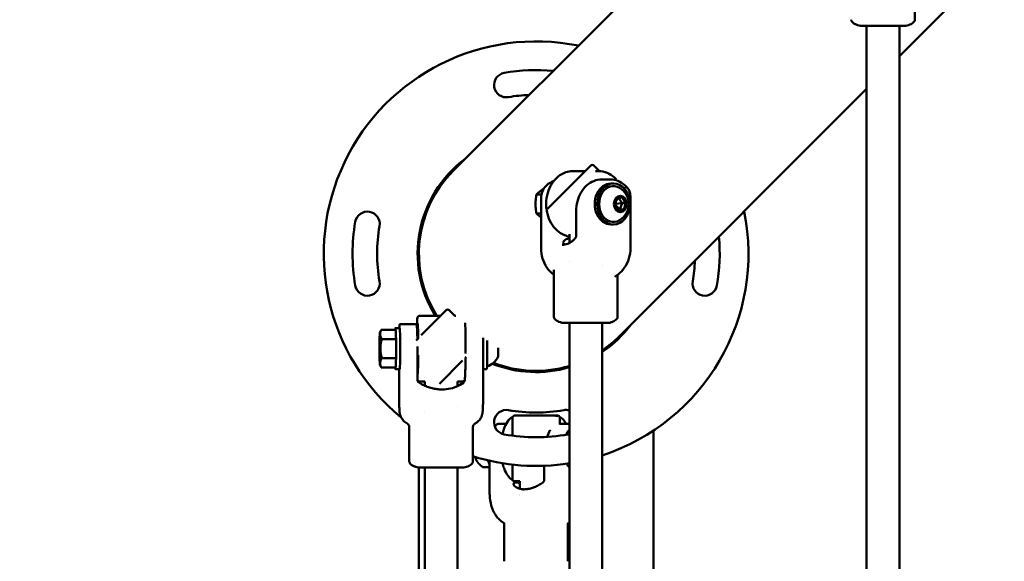
# Model space of a CAD drawing. Units: millimetres. Extents: x 1940 to 9940, y 200 to 8200.
# Drawn here: x 3274 to 3754, y 5050 to 5314 of the extents above; entities that cross this region are included whole.
import ezdxf

# ---------------------------------------------------------------- set-up
doc = ezdxf.new("R2010")
doc.units = ezdxf.units.MM
doc.header["$LTSCALE"] = 20
doc.layers.add('Geometrie náčrtu (ISO)', color=7, linetype='Continuous', lineweight=25)
doc.layers.add('Viditelná (ISO)', color=7, linetype='Continuous', lineweight=50)

# ---------------------------------------------------------------- blocks, each defined once
blk = doc.blocks.new('LP010')
at = {"layer": 'Geometrie náčrtu (ISO)'}
blk.add_circle((0, 0), 4000, dxfattribs=at)
at = {"layer": 'Viditelná (ISO)'}
for p, q in [((-1040.41, 2454.62), (-2454.63, 1040.41)), ((-2237.08, 1096.31), (-2120.12, 1213.27)), ((-2229.58, 1134.28), (-2229.58, 1114.09)), ((-2234.08, 1111.13), (-2256.08, 1111.13)), ((-2256.08, 1111.13), (-2256.08, 1111.13)), ((-2253.08, 421.61), (-2253.08, 1111.13)), ((-2237.08, 426.22), (-2237.08, 1111.13)), ((-2234.08, 1111.13), (-2234.08, 1111.13)), ((-2373.8, 959.59), (-2253.08, 1080.31)), ((-2408.68, 1021.79), (-2387.53, 1042.95)), ((-2383.38, 1040.2), (-2386.12, 1042.95)), ((-2396.39, 1040.21), (-2390.27, 1040.21)), ((-2385.2, 1040.21), (-2383.63, 1040.21)), ((-2382.17, 1036.21), (-2378.01, 1036.21)), ((-2377.71, 1034.21), (-2376.49, 1034.21)), ((-2411.56, 1028.83), (-2414.05, 1028.83)), ((-2372.12, 1027.42), (-2374.84, 1026.94)), ((-2370.43, 1024.68), (-2372.12, 1027.42)), ((-2368.21, 1027.23), (-2368.21, 1002.71)), ((-2411.81, 1026.29), (-2411.81, 1026.29)), ((-2411.81, 1026.25), (-2411.81, 1002.71)), ((-2374.84, 1026.94), (-2375.88, 1023.73)), ((-2375.88, 1023.73), (-2374.19, 1021)), ((-2375.82, 1023.92), (-2373.36, 1021.47)), ((-2372.32, 1024.68), (-2375.71, 1024.26)), ((-2374.25, 1027.04), (-2375.36, 1025.35)), ((-2373.83, 1027.12), (-2372.32, 1024.68)), ((-2372.32, 1024.68), (-2373.36, 1021.47)), ((-2372.32, 1024.68), (-2370.43, 1024.68)), ((-2371.46, 1021.47), (-2370.43, 1024.68)), ((-2414.05, 1019.59), (-2411.81, 1019.59)), ((-2394.69, 1020.71), (-2394.69, 1008.72)), ((-2373.36, 1021.47), (-2374.37, 1021.3)), ((-2374.19, 1021), (-2371.46, 1021.47)), ((-2371.46, 1021.47), (-2373.36, 1021.47)), ((-2377.71, 1014.21), (-2376.49, 1014.21)), ((-2398.01, 1005.22), (-2398.01, 1009.52)), ((-2471.36, 1000), (-2471.36, 991.7)), ((-2398.01, 996.29), (-2398.01, 996.29)), ((-2382.01, 994.04), (-2382.01, 994.04)), ((-2405.51, 992.08), (-2405.51, 969.16)), ((-2374.51, 989.65), (-2374.51, 969.16)), ((-2471.02, 969.69), (-2460.79, 969.69)), ((-2470.17, 960.31), (-2458.05, 972.43)), ((-2453.89, 969.69), (-2456.63, 972.43)), ((-2453.89, 969.69), (-2453.28, 969.69)), ((-2480.26, 965.69), (-2473.42, 965.69)), ((-2379.01, 966.21), (-2401.01, 966.21)), ((-2401.01, 966.21), (-2401.01, 966.21)), ((-2398.01, 419.65), (-2398.01, 966.21)), ((-2382.01, 426.02), (-2382.01, 966.21)), ((-2379.01, 966.21), (-2379.01, 966.21)), ((-2490.36, 961.68), (-2489.79, 962.68)), ((-2482.76, 962.93), (-2489.64, 962.93)), ((-2480.76, 963.69), (-2482.76, 963.69)), ((-2448.62, 964.42), (-2448.73, 964.53)), ((-2482.54, 958.31), (-2489.41, 958.31)), ((-2479.34, 958.69), (-2479.34, 958.69)), ((-2472.74, 957.73), (-2471.62, 958.86)), ((-2472.09, 958.69), (-2471.79, 958.69)), ((-2440.04, 958.91), (-2440.04, 932.19)), ((-2490.36, 945.7), (-2489.79, 944.71)), ((-2489.41, 949.07), (-2482.54, 949.07)), ((-2472.01, 938.2), (-2472.01, 950.19)), ((-2450.04, 947.91), (-2461.38, 936.57)), ((-2448.63, 948.69), (-2448.63, 948.69)), ((-2448.23, 949.72), (-2448.62, 949.33)), ((-2482.76, 944.45), (-2489.64, 944.45)), ((-2480.76, 943.69), (-2482.76, 943.69)), ((-2481.01, 943.69), (-2481.01, 932.19)), ((-2471.87, 942.41), (-2472.01, 942.55)), ((-2440.04, 943.69), (-2438.28, 943.69)), ((-2471.02, 937.69), (-2468.52, 937.69)), ((-2468.52, 937.69), (-2468.52, 935.62)), ((-2452.52, 937.69), (-2450.03, 937.69)), ((-2452.52, 937.69), (-2452.52, 935.34)), ((-2449.03, 938.2), (-2449.03, 938.45)), ((-2468.52, 922.74), (-2468.52, 922.74)), ((-2452.52, 925.45), (-2452.52, 925.45)), ((-2440.16, 924.6), (-2440.16, 924.6)), ((-2431.76, 917.05), (-2431.76, 917.05)), ((-2431.76, 917.05), (-2428.79, 917.05)), ((-2425.71, 911.24), (-2425.71, 920.01)), ((-2424.71, 921.01), (-2414.51, 921.01)), ((-2423.53, 921.04), (-2414.2, 921.01)), ((-2414.2, 921.01), (-2403.71, 921.01)), ((-2413.88, 921.01), (-2404.83, 920.99)), ((-2402.71, 919.74), (-2402.71, 916.65)), ((-2402.69, 916.99), (-2398.01, 916.98)), ((-2476.02, 915.39), (-2476.02, 915.39)), ((-2476.02, 915.39), (-2476.02, 898.65)), ((-2445.02, 915.39), (-2445.02, 915.39)), ((-2445.02, 915.39), (-2445.02, 898.65)), ((-2357.06, 426.02), (-2357.06, 913.71)), ((-2443.79, 900.42), (-2442.43, 900.42)), ((-2436.88, 899.01), (-2436.88, 883.51)), ((-2449.52, 895.69), (-2471.52, 895.69)), ((-2471.36, 895.69), (-2471.36, -895.69)), ((-2468.52, 895.69), (-2468.52, -895.69)), ((-2452.52, 895.69), (-2452.52, 426.02)), ((-2436.88, 895.83), (-2440.15, 895.84)), ((-2425.71, 890.02), (-2425.71, 897.14)), ((-2410.33, 896.57), (-2410.33, 889.44)), ((-2424.71, 889.01), (-2422.21, 889.01)), ((-2422.21, 885.4), (-2422.21, 889.01)), ((-2422.21, 882.51), (-2422.21, 882.51)), ((-2422.21, 882.24), (-2422.21, 882.24)), ((-2430.06, 868.75), (-2430.06, 868.75)), ((-2429.71, 868.26), (-2429.71, 849.97)), ((-2398.71, 868.25), (-2398.71, 849.97))]:
    blk.add_line(p, q, dxfattribs=at)
for centre, radius, start, end in [((-2414.21, 1000), 103.5, 78.5163, 230.5554), ((-2428.71, 1082.23), 6, 100, 280), ((-2414.21, 1000), 89.5, 84.6836, 100), ((-2414.42, 1001.15), 88.34, 99.99998815116474, 100.0000000428659), ((-2414.21, 1000), 77.5, 92.512, 100), ((-2414.21, 1000), 57.75, 126.7336, 211.6554), ((-2386.83, 1042.24), 1, 45, 135), ((-2414.21, 1000), 57.15, 135, 212.027), ((-2414.21, 1000), 57.15, 135, 212.027), ((-2378.2, 1024.21), 9.19, 300.1847, 59.8153), ((-2496.45, 1014.5), 6, 350, 170), ((-2496.45, 1014.5), 6, 350, 170), ((-2408.04, 1021.02), 1, 182.0449, 197.5144), ((-2414.21, 1000), 103.5, 288.1299, 11.4837), ((-2414.21, 1000), 89.5, 170, 190), ((-2414.21, 1000), 77.5, 170, 190), ((-2414.21, 1000), 89.5, 350, 5.3164), ((-2414.21, 1000), 77.5, 350, 357.4879), ((-2496.45, 985.5), 6, 190, 10), ((-2413.77, 1000.08), 89.95, 189.9999882233953, 189.9999999608518), ((-2331.98, 985.5), 6, 170, 350), ((-2331.98, 985.5), 6, 170, 350), ((-2457.34, 971.72), 1, 45, 135), ((-2414.21, 1000), 57.75, 303.896, 323.2663), ((-2414.21, 1000), 57.15, 304.3011, 315), ((-2414.21, 1000), 57.15, 304.3011, 315), ((-2441.09, 953.69), 9.19, 288.6822, 334.727), ((-2414.21, 1000), 57.75, 248.2977, 286.2978), ((-2414.21, 1000), 57.15, 248.6352, 286.4738), ((-2414.21, 1000), 57.15, 248.6352, 286.4738), ((-2428.71, 917.77), 6, 80, 260), ((-2428.71, 917.77), 6, 80, 260), ((-2414.21, 1000), 77.5, 260, 280), ((-2399.71, 917.77), 6, 73.473, 100), ((-2424.71, 920.01), 1, 90, 171.9107), ((-2403.71, 920.01), 1, 28.5958, 90), ((-2399.71, 917.77), 6, 280, 286.527), ((-2414.21, 1000), 89.5, 260, 280), ((-2414.01, 998.85), 88.34, 279.9999881819642, 280.0000000736653), ((-2414.21, 1000), 103.5, 252.6829, 279.0087), ((-2424.71, 890.01), 1, 185.6635, 270)]:
    blk.add_arc(centre, radius, start, end, dxfattribs=at)
for centre, major_axis, ratio, start_param, end_param in [((-2377.71, 1024.21), (0, 10), 0.794414, 0, 3.141593), ((-2376.49, 1024.21), (0, -8.75), 0.794414, 2.708742, 6.716036), ((-2490.35, 953.69), (0, 8), 0.028109, 0.523599, 1.570796), ((-2490.35, 953.69), (0, 8), 0.028109, 5.759587, 6.806784), ((-2490.35, 953.69), (0, -8), 0.028109, 1.570796, 2.617994), ((-2482.76, 953.69), (0, 10), 0.028109, 2.748582, 6.676196), ((-2480.76, 953.69), (0, -10), 0.028109, 0, 3.141593), ((-2440.28, 953.69), (0, -10), 0.028109, 1.034956, 2.106636), ((-2438.28, 953.69), (0, -10), 0.028109, 0, 1.980629), ((-2490.35, 953.69), (0, 8), 0.028109, 1.570796, 2.617994), ((-2490.35, 953.69), (0, -8), 0.028109, 0.523599, 1.570796), ((-2432.78, 953.69), (0, -3.93), 0.028109, 0.059467, 1.660031), ((-2490.35, 953.69), (0, -8), 0.028109, 5.759587, 6.806784), ((-2448.63, 953.69), (0, -5), 0.028109, 0, 0.536989), ((-2473.89, 924.93), (6.99, 0.32), 0.854473, 3.141778, 3.141877), ((-2396.19, 904.97), (-0.02, -10), 0.455429, 3.558036, 3.974114), ((-2434.02, 905.06), (-0.02, -10), 0.455429, 5.338705, 5.60956), ((-2396.19, 904.97), (-0.02, -10), 0.455429, 5.544816, 5.876681)]:
    blk.add_ellipse(centre, major_axis=major_axis, ratio=ratio, start_param=start_param, end_param=end_param, dxfattribs=at)
for centre, major_axis, ratio in [((-2376.49, 1024.21), (0, 10), 0.794414), ((-2373.15, 1024.21), (0, 3.93), 0.794414), ((-2490.35, 953.69), (0, -5.4), 0.028109)]:
    blk.add_ellipse(centre, major_axis=major_axis, ratio=ratio, dxfattribs=at)
for points, knots in [([(-2256.08, 1111.13), (-2256.54, 1111.21), (-2257.01, 1111.32), (-2257.92, 1111.6), (-2258.36, 1111.78), (-2259.15, 1112.18), (-2259.49, 1112.41), (-2260.05, 1112.89), (-2260.25, 1113.14), (-2260.49, 1113.56), (-2260.54, 1113.74), (-2260.58, 1113.97), (-2260.58, 1114.03), (-2260.58, 1114.09)], [0.0000428, 0.0000428, 0.0000428, 0.0000428, 0.2000343, 0.2000343, 0.4000257, 0.4000257, 0.6000171, 0.6000171, 0.8000086, 0.8000086, 0.9467826, 0.9467826, 1, 1, 1, 1]), ([(-2234.08, 1111.13), (-2233.62, 1111.21), (-2233.15, 1111.32), (-2232.24, 1111.6), (-2231.8, 1111.78), (-2231.02, 1112.18), (-2230.67, 1112.41), (-2230.12, 1112.89), (-2229.91, 1113.14), (-2229.68, 1113.56), (-2229.62, 1113.74), (-2229.59, 1113.97), (-2229.58, 1114.03), (-2229.58, 1114.09)], [0.0000428, 0.0000428, 0.0000428, 0.0000428, 0.2000343, 0.2000343, 0.4000257, 0.4000257, 0.6000171, 0.6000171, 0.8000086, 0.8000086, 0.9467826, 0.9467826, 1, 1, 1, 1]), ([(-2256.08, 1111.13), (-2256.08, 1111.13), (-2256.06, 1111.13), (-2255.92, 1111.13), (-2255.77, 1111.13), (-2255.33, 1111.13), (-2255.04, 1111.13), (-2254.35, 1111.13), (-2253.94, 1111.13), (-2253.02, 1111.13), (-2252.5, 1111.13), (-2251.39, 1111.13), (-2250.79, 1111.13), (-2249.52, 1111.13), (-2248.85, 1111.13), (-2247.48, 1111.13), (-2246.78, 1111.13), (-2245.36, 1111.13), (-2244.64, 1111.13), (-2243.38, 1111.13), (-2242.84, 1111.13), (-2241.52, 1111.13), (-2240.75, 1111.13), (-2239.28, 1111.13), (-2238.6, 1111.13), (-2237.97, 1111.13)], [-2.503335, -2.503335, -2.503335, -2.503335, -2.372953, -2.372953, -2.158661, -2.158661, -1.944339, -1.944339, -1.730054, -1.730054, -1.515768, -1.515768, -1.301446, -1.301446, -1.087149, -1.087149, -0.872825, -0.872825, -0.65852, -0.65852, -0.493962, -0.493962, -0.246984, -0.246984, -0.000001, -0.000001, -0.000001, -0.000001]), ([(-2237.97, 1111.13), (-2237.34, 1111.13), (-2236.78, 1111.13), (-2235.79, 1111.13), (-2235.37, 1111.13), (-2234.82, 1111.13), (-2234.63, 1111.13), (-2234.29, 1111.13), (-2234.17, 1111.13), (-2234.09, 1111.13), (-2234.08, 1111.13), (-2234.08, 1111.13)], [-3.4586166, -3.4586166, -3.4586166, -3.4586166, -3.2121887, -3.2121887, -2.9657667, -2.9657667, -2.8015787, -2.8015787, -2.5872768, -2.5872768, -2.5038683, -2.5038683, -2.5038683, -2.5038683]), ([(-2409.02, 1020.89), (-2409.23, 1022.09), (-2409.32, 1023.31), (-2409.27, 1026.25), (-2409.02, 1027.96), (-2408.09, 1031.2), (-2407.41, 1032.73), (-2405.7, 1035.44), (-2404.66, 1036.62), (-2402.34, 1038.51), (-2401.06, 1039.23), (-2398.63, 1040.02), (-2397.51, 1040.21), (-2396.39, 1040.21)], [6.638683, 6.638683, 6.638683, 6.638683, 6.871199, 6.871199, 7.197148, 7.197148, 7.522736, 7.522736, 7.846547, 7.846547, 8.16547, 8.16547, 8.421028, 8.421028, 8.421028, 8.421028]), ([(-2383.63, 1040.21), (-2382.27, 1040.21), (-2380.92, 1039.94), (-2378.33, 1038.9), (-2377.11, 1038.12), (-2375.72, 1036.87), (-2375.43, 1036.58), (-2375.15, 1036.28)], [2.1378425, 2.1378425, 2.1378425, 2.1378425, 2.4469158, 2.4469158, 2.759855, 2.759855, 2.8455805, 2.8455805, 2.8455805, 2.8455805]), ([(-2411.81, 1026.29), (-2411.81, 1027.99), (-2411.51, 1029.66), (-2410.37, 1031.92), (-2409.82, 1032.66), (-2409.11, 1033.3)], [0, 0, 0, 0, 0.591547, 0.591547, 0.9126836, 0.9126836, 0.9126836, 0.9126836]), ([(-2394.69, 1020.71), (-2394.69, 1022.31), (-2394.49, 1023.91), (-2393.7, 1026.96), (-2393.11, 1028.42), (-2391.6, 1031.04), (-2390.67, 1032.21), (-2388.56, 1034.14), (-2387.37, 1034.91), (-2384.85, 1035.94), (-2383.52, 1036.2), (-2382.18, 1036.21), (-2382.18, 1036.21), (-2382.17, 1036.21)], [0, 0, 0, 0, 0.314159, 0.314159, 0.628319, 0.628319, 0.942478, 0.942478, 1.256637, 1.256637, 1.56947, 1.56947, 1.570796, 1.570796, 1.570796, 1.570796]), ([(-2378.01, 1036.21), (-2376.74, 1036.21), (-2375.48, 1035.95), (-2373.09, 1034.96), (-2371.91, 1034.2), (-2370.31, 1032.75), (-2369.79, 1032.2), (-2369.31, 1031.6)], [0, 0, 0, 0, 0.474997, 0.474997, 0.958342, 0.958342, 1.20973, 1.20973, 1.20973, 1.20973]), ([(-2368.86, 1030.82), (-2369.05, 1031.29), (-2369.32, 1031.67), (-2370.02, 1032.29), (-2370.45, 1032.51), (-2370.95, 1032.7), (-2370.95, 1032.7), (-2370.96, 1032.7)], [-0.3949844, -0.3949844, -0.3949844, -0.3949844, -0.196357, -0.196357, 0, 0, 0.0012228, 0.0012228, 0.0012228, 0.0012228]), ([(-2368.21, 1027.23), (-2368.21, 1027.83), (-2368.25, 1028.41), (-2368.44, 1029.57), (-2368.61, 1030.2), (-2368.86, 1030.82)], [-4.6987146, -4.6987146, -4.6987146, -4.6987146, -4.4840559, -4.4840559, -4.2454167, -4.2454167, -4.2454167, -4.2454167]), ([(-2398.01, 1008.33), (-2398.82, 1008.46), (-2399.61, 1008.68), (-2401.68, 1009.51), (-2402.91, 1010.29), (-2405.11, 1012.28), (-2406.09, 1013.5), (-2407.69, 1016.28), (-2408.31, 1017.83), (-2408.83, 1019.91), (-2408.93, 1020.37), (-2409.01, 1020.83)], [5.402954, 5.402954, 5.402954, 5.402954, 5.588508, 5.588508, 5.901448, 5.901448, 6.221321, 6.221321, 6.545515, 6.545515, 6.634722, 6.634722, 6.634722, 6.634722]), ([(-2394.96, 1007.74), (-2394.95, 1007.76), (-2394.92, 1007.79), (-2394.87, 1007.88), (-2394.84, 1007.93), (-2394.79, 1008.06), (-2394.77, 1008.13), (-2394.73, 1008.29), (-2394.72, 1008.37), (-2394.7, 1008.54), (-2394.69, 1008.63), (-2394.69, 1008.72)], [2.1817931, 2.1817931, 2.1817931, 2.1817931, 2.373753, 2.373753, 2.5657129, 2.5657129, 2.7576728, 2.7576728, 2.9496328, 2.9496328, 3.1415927, 3.1415927, 3.1415927, 3.1415927]), ([(-2401.53, 1004.28), (-2401.07, 1004.28), (-2400.62, 1004.33), (-2399.72, 1004.51), (-2399.27, 1004.65), (-2398.37, 1005.01), (-2397.93, 1005.24), (-2397.05, 1005.8), (-2396.62, 1006.12), (-2395.77, 1006.86), (-2395.36, 1007.28), (-2394.96, 1007.74)], [1.5707963, 1.5707963, 1.5707963, 1.5707963, 1.6929957, 1.6929957, 1.8151951, 1.8151951, 1.9373944, 1.9373944, 2.0595938, 2.0595938, 2.1817931, 2.1817931, 2.1817931, 2.1817931]), ([(-2400.05, 1004.45), (-2400.29, 1004.52), (-2400.5, 1004.62), (-2401.02, 1005.03), (-2401.09, 1005.45), (-2400.73, 1006.26), (-2400.28, 1006.71), (-2399.18, 1007.21), (-2398.75, 1007.35), (-2398.18, 1007.46), (-2398.1, 1007.47), (-2398.01, 1007.48)], [1.950115, 1.950115, 1.950115, 1.950115, 2.123872, 2.123872, 2.547923, 2.547923, 2.973782, 2.973782, 3.186712, 3.186712, 3.224666, 3.224666, 3.224666, 3.224666]), ([(-2405.81, 989.88), (-2407.03, 990.81), (-2408.12, 991.98), (-2409.89, 994.6), (-2410.59, 996.1), (-2411.56, 999.28), (-2411.81, 1001), (-2411.81, 1002.71)], [0, 0, 0, 0, 0.481619, 0.481619, 0.974946, 0.974946, 1.486521, 1.486521, 1.486521, 1.486521]), ([(-2368.21, 1002.71), (-2368.21, 1000.99), (-2368.46, 999.26), (-2369.46, 995.98), (-2370.23, 994.39), (-2372.05, 991.82), (-2373.07, 990.75), (-2374.21, 989.88)], [0, 0, 0, 0, 0.5143, 0.5143, 1.03729, 1.03729, 1.48648, 1.48648, 1.48648, 1.48648]), ([(-2471.02, 969.69), (-2471.13, 969.69), (-2471.25, 969.67), (-2471.46, 969.6), (-2471.55, 969.55), (-2471.7, 969.44), (-2471.75, 969.38), (-2471.85, 969.26), (-2471.88, 969.21), (-2471.95, 969.1), (-2471.97, 969.04), (-2472.02, 968.9), (-2472.04, 968.83), (-2472.13, 968.41), (-2472.16, 967.99), (-2472.24, 966.59), (-2472.28, 965.62), (-2472.31, 964.39), (-2472.31, 964.35), (-2472.32, 964.3)], [2.1378425, 2.1378425, 2.1378425, 2.1378425, 2.1475864, 2.1475864, 2.1582705, 2.1582705, 2.171275, 2.171275, 2.1876998, 2.1876998, 2.2129234, 2.2129234, 2.2724588, 2.2724588, 2.5782274, 2.5782274, 2.9126662, 2.9126662, 2.9259472, 2.9259472, 2.9259472, 2.9259472]), ([(-2480.93, 963.69), (-2480.93, 963.79), (-2480.92, 963.88), (-2480.89, 964.37), (-2480.87, 964.69), (-2480.82, 965.05), (-2480.81, 965.14), (-2480.78, 965.28), (-2480.77, 965.33), (-2480.72, 965.43), (-2480.7, 965.45), (-2480.66, 965.5), (-2480.64, 965.53), (-2480.58, 965.59), (-2480.55, 965.61), (-2480.47, 965.65), (-2480.43, 965.67), (-2480.35, 965.69), (-2480.31, 965.69), (-2480.26, 965.69)], [0.2832718, 0.2832718, 0.2832718, 0.2832718, 0.3456124, 0.3456124, 0.6345302, 0.6345302, 0.7805859, 0.7805859, 0.8537039, 0.8537039, 0.873475, 0.873475, 0.8932752, 0.8932752, 0.9105914, 0.9105914, 0.9264774, 0.9264774, 0.9429686, 0.9429686, 0.9429686, 0.9429686]), ([(-2472.08, 958.4), (-2472.08, 958.51), (-2472.08, 958.62), (-2472.11, 959.97), (-2472.14, 961.06), (-2472.21, 962.86), (-2472.25, 963.57), (-2472.32, 964.32), (-2472.34, 964.51), (-2472.38, 964.78), (-2472.4, 964.85), (-2472.46, 965.04), (-2472.49, 965.1), (-2472.58, 965.26), (-2472.64, 965.35), (-2472.83, 965.51), (-2472.94, 965.58), (-2473.18, 965.67), (-2473.3, 965.69), (-2473.42, 965.69)], [6.8830395, 6.8830395, 6.8830395, 6.8830395, 6.9115038, 6.9115038, 7.2256631, 7.2256631, 7.5398224, 7.5398224, 7.696902, 7.696902, 7.7754418, 7.7754418, 7.8079892, 7.8079892, 7.8301029, 7.8301029, 7.8438966, 7.8438966, 7.8539816, 7.8539816, 7.8539816, 7.8539816]), ([(-2471.7, 958.78), (-2471.71, 959.48), (-2471.72, 960.16), (-2471.75, 961.87), (-2471.78, 962.84), (-2471.83, 964.41), (-2471.87, 965.03), (-2471.91, 965.61), (-2471.93, 965.75), (-2471.95, 965.86), (-2471.95, 965.88), (-2471.95, 965.88)], [7.270583, 7.270583, 7.270583, 7.270583, 7.455809, 7.455809, 7.774102, 7.774102, 8.088813, 8.088813, 8.231484, 8.231484, 8.292664, 8.292664, 8.292664, 8.292664]), ([(-2448.61, 951.32), (-2448.61, 951.35), (-2448.61, 951.38), (-2448.6, 953), (-2448.6, 954.63), (-2448.62, 957.79), (-2448.63, 959.33), (-2448.68, 962.17), (-2448.7, 963.47), (-2448.75, 965.18), (-2448.77, 965.71), (-2448.79, 966.19)], [6.691372, 6.691372, 6.691372, 6.691372, 6.697933, 6.697933, 7.018568, 7.018568, 7.339211, 7.339211, 7.660274, 7.660274, 7.830367, 7.830367, 7.830367, 7.830367]), ([(-2401.01, 966.21), (-2401.47, 966.28), (-2401.94, 966.39), (-2402.85, 966.68), (-2403.29, 966.85), (-2404.07, 967.26), (-2404.42, 967.48), (-2404.97, 967.96), (-2405.18, 968.21), (-2405.41, 968.64), (-2405.47, 968.81), (-2405.5, 969.04), (-2405.51, 969.11), (-2405.51, 969.16)], [0.0000788, 0.0000788, 0.0000788, 0.0000788, 0.2000631, 0.2000631, 0.4000473, 0.4000473, 0.6000315, 0.6000315, 0.8000158, 0.8000158, 0.9467897, 0.9467897, 1, 1, 1, 1]), ([(-2401.01, 966.21), (-2401.01, 966.21), (-2401, 966.21), (-2400.93, 966.21), (-2400.82, 966.21), (-2400.44, 966.21), (-2400.19, 966.21), (-2399.56, 966.21), (-2399.18, 966.21), (-2398.32, 966.21), (-2397.83, 966.21), (-2396.76, 966.21), (-2396.18, 966.21), (-2394.95, 966.21), (-2394.3, 966.21), (-2392.95, 966.21), (-2392.25, 966.21), (-2390.84, 966.21), (-2390.12, 966.21), (-2388.86, 966.21), (-2388.31, 966.21), (-2386.97, 966.21), (-2386.19, 966.21), (-2384.69, 966.21), (-2383.98, 966.21), (-2383.33, 966.21)], [-2.447893, -2.447893, -2.447893, -2.447893, -2.372953, -2.372953, -2.158661, -2.158661, -1.944339, -1.944339, -1.730054, -1.730054, -1.515768, -1.515768, -1.301446, -1.301446, -1.087149, -1.087149, -0.872825, -0.872825, -0.65852, -0.65852, -0.493962, -0.493962, -0.246984, -0.246984, -0.000001, -0.000001, -0.000001, -0.000001]), ([(-2383.33, 966.21), (-2382.67, 966.21), (-2382.08, 966.21), (-2381.03, 966.21), (-2380.57, 966.21), (-2379.95, 966.21), (-2379.74, 966.21), (-2379.34, 966.21), (-2379.19, 966.21), (-2379.04, 966.21), (-2379.01, 966.21), (-2379.01, 966.21)], [-3.458617, -3.458617, -3.458617, -3.458617, -3.212189, -3.212189, -2.965767, -2.965767, -2.801579, -2.801579, -2.587277, -2.587277, -2.448299, -2.448299, -2.448299, -2.448299]), ([(-2379.01, 966.21), (-2378.55, 966.28), (-2378.08, 966.39), (-2377.17, 966.68), (-2376.73, 966.85), (-2375.94, 967.26), (-2375.6, 967.48), (-2375.04, 967.96), (-2374.84, 968.21), (-2374.6, 968.64), (-2374.55, 968.81), (-2374.51, 969.04), (-2374.51, 969.11), (-2374.51, 969.16)], [0.0000788, 0.0000788, 0.0000788, 0.0000788, 0.2000631, 0.2000631, 0.4000473, 0.4000473, 0.6000315, 0.6000315, 0.8000158, 0.8000158, 0.9467897, 0.9467897, 1, 1, 1, 1]), ([(-2471.95, 941.51), (-2471.95, 941.51), (-2471.95, 941.51), (-2471.94, 941.56), (-2471.92, 941.7), (-2471.88, 942.2), (-2471.85, 942.7), (-2471.79, 944.05), (-2471.76, 944.94), (-2471.72, 946.99), (-2471.7, 948.15), (-2471.68, 949.76), (-2471.68, 950.13), (-2471.68, 950.51)], [5.407799, 5.407799, 5.407799, 5.407799, 5.436293, 5.436293, 5.589067, 5.589067, 5.867413, 5.867413, 6.180439, 6.180439, 6.498381, 6.498381, 6.591924, 6.591924, 6.591924, 6.591924]), ([(-2450.03, 937.69), (-2449.91, 937.69), (-2449.79, 937.71), (-2449.59, 937.79), (-2449.5, 937.84), (-2449.35, 937.95), (-2449.29, 938.01), (-2449.19, 938.12), (-2449.16, 938.18), (-2449.09, 938.29), (-2449.07, 938.34), (-2449.02, 938.49), (-2449, 938.56), (-2448.92, 938.98), (-2448.89, 939.4), (-2448.8, 940.79), (-2448.77, 941.77), (-2448.7, 944.08), (-2448.67, 945.4), (-2448.64, 947.64), (-2448.63, 948.47), (-2448.62, 949.33)], [5.279435, 5.279435, 5.279435, 5.279435, 5.289179, 5.289179, 5.299863, 5.299863, 5.312868, 5.312868, 5.329292, 5.329292, 5.354516, 5.354516, 5.414051, 5.414051, 5.71982, 5.71982, 6.054259, 6.054259, 6.376907, 6.376907, 6.555654, 6.555654, 6.555654, 6.555654]), ([(-2472.01, 938.45), (-2471.99, 938.4), (-2471.97, 938.33), (-2471.9, 938.2), (-2471.87, 938.16), (-2471.79, 938.05), (-2471.73, 937.97), (-2471.52, 937.82), (-2471.41, 937.76), (-2471.19, 937.7), (-2471.1, 937.69), (-2471.02, 937.69)], [5.19029246, 5.19029246, 5.19029246, 5.19029246, 5.22779826, 5.22779826, 5.24113495, 5.24113495, 5.25943098, 5.25943098, 5.27233755, 5.27233755, 5.27943515, 5.27943515, 5.27943515, 5.27943515]), ([(-2472.01, 938.2), (-2472.01, 938.14), (-2472, 938.08), (-2471.98, 937.95), (-2471.96, 937.89), (-2471.91, 937.77), (-2471.88, 937.71), (-2471.81, 937.61), (-2471.77, 937.56), (-2471.68, 937.46), (-2471.64, 937.42), (-2471.58, 937.39)], [0, 0, 0, 0, 0.1919599, 0.1919599, 0.3839198, 0.3839198, 0.5758797, 0.5758797, 0.7678396, 0.7678396, 0.9597995, 0.9597995, 0.9597995, 0.9597995]), ([(-2471.58, 937.39), (-2470.92, 936.92), (-2470.22, 936.49), (-2468.78, 935.73), (-2468.04, 935.39), (-2466.52, 934.8), (-2465.74, 934.56), (-2464.16, 934.16), (-2463.36, 934.02), (-2461.74, 933.82), (-2460.93, 933.77), (-2460.11, 933.77)], [0.9597995, 0.9597995, 0.9597995, 0.9597995, 1.0819989, 1.0819989, 1.2041982, 1.2041982, 1.3263976, 1.3263976, 1.448597, 1.448597, 1.5707963, 1.5707963, 1.5707963, 1.5707963]), ([(-2452.52, 935.53), (-2451.72, 935.88), (-2451.01, 936.25), (-2450.2, 936.7), (-2449.96, 936.83), (-2449.64, 937.02), (-2449.55, 937.06), (-2449.53, 937.06), (-2449.51, 937.06), (-2449.56, 937.02), (-2449.8, 936.83), (-2450, 936.7), (-2450.79, 936.2), (-2451.59, 935.75), (-2453.46, 934.94), (-2454.65, 934.52), (-2457.31, 933.93), (-2458.77, 933.77), (-2460.16, 933.77)], [-0.786869, -0.786869, -0.786869, -0.786869, -0.425859, -0.425859, -0.212929, -0.212929, 0, 0, 0, 0.212929, 0.212929, 0.425859, 0.425859, 0.851718, 0.851718, 1.275769, 1.275769, 1.694902, 1.694902, 1.694902, 1.694902]), ([(-2452.52, 935.62), (-2452.19, 935.78), (-2451.86, 935.94), (-2450.82, 936.49), (-2450.13, 936.92), (-2449.46, 937.39)], [2.004859, 2.004859, 2.004859, 2.004859, 2.0595938, 2.0595938, 2.1817931, 2.1817931, 2.1817931, 2.1817931]), ([(-2449.46, 937.39), (-2449.41, 937.42), (-2449.36, 937.46), (-2449.27, 937.56), (-2449.23, 937.61), (-2449.16, 937.71), (-2449.13, 937.77), (-2449.08, 937.89), (-2449.06, 937.95), (-2449.04, 938.08), (-2449.03, 938.14), (-2449.03, 938.2)], [2.1817931, 2.1817931, 2.1817931, 2.1817931, 2.373753, 2.373753, 2.5657129, 2.5657129, 2.7576728, 2.7576728, 2.9496328, 2.9496328, 3.1415927, 3.1415927, 3.1415927, 3.1415927]), ([(-2480.88, 924.62), (-2480.92, 925.38), (-2480.95, 926.36), (-2480.98, 928.39), (-2480.99, 929.42), (-2481, 931.04), (-2481.01, 931.62), (-2481.01, 932.19)], [0.0029335, 0.0029335, 0.0029335, 0.0029335, 0.3977577, 0.3977577, 0.7191662, 0.7191662, 0.8920338, 0.8920338, 0.8920338, 0.8920338]), ([(-2440.04, 932.19), (-2440.04, 931.24), (-2440.04, 930.28), (-2440.06, 928.46), (-2440.07, 927.58), (-2440.11, 925.96), (-2440.13, 925.21), (-2440.16, 924.6)], [0, 0, 0, 0, 0.2848269, 0.2848269, 0.5753711, 0.5753711, 0.8929942, 0.8929942, 0.8929942, 0.8929942]), ([(-2477.07, 917.15), (-2477.74, 917.51), (-2478.36, 917.98), (-2479.39, 919.09), (-2479.83, 919.73), (-2480.29, 920.75), (-2480.42, 921.09), (-2480.58, 921.68), (-2480.64, 921.94), (-2480.72, 922.4), (-2480.75, 922.61), (-2480.78, 922.92), (-2480.79, 923.05), (-2480.83, 923.54), (-2480.85, 923.89), (-2480.87, 924.38), (-2480.88, 924.49), (-2480.88, 924.6)], [0, 0, 0, 0, 0.227049, 0.227049, 0.45468, 0.45468, 0.563851, 0.563851, 0.645597, 0.645597, 0.731546, 0.731546, 0.804274, 0.804274, 1.022005, 1.022005, 1.084215, 1.084215, 1.084215, 1.084215]), ([(-2440.16, 924.6), (-2440.18, 924.26), (-2440.19, 923.92), (-2440.23, 923.36), (-2440.24, 923.13), (-2440.28, 922.71), (-2440.3, 922.55), (-2440.36, 922.17), (-2440.4, 921.97), (-2440.54, 921.34), (-2440.69, 920.9), (-2441.06, 920.07), (-2441.28, 919.67), (-2441.96, 918.71), (-2442.48, 918.17), (-2443.35, 917.52), (-2443.65, 917.32), (-2443.97, 917.15)], [0, 0, 0, 0, 0.193699, 0.193699, 0.338962, 0.338962, 0.415931, 0.415931, 0.484625, 0.484625, 0.622306, 0.622306, 0.758652, 0.758652, 0.977389, 0.977389, 1.084966, 1.084966, 1.084966, 1.084966]), ([(-2476.02, 915.39), (-2476.02, 915.6), (-2476.06, 915.81), (-2476.19, 916.22), (-2476.29, 916.41), (-2476.55, 916.76), (-2476.71, 916.91), (-2476.95, 917.08), (-2477.01, 917.12), (-2477.07, 917.15)], [0, 0, 0, 0, 0.0637028, 0.0637028, 0.1285955, 0.1285955, 0.1943549, 0.1943549, 0.2165214, 0.2165214, 0.2165214, 0.2165214]), ([(-2443.97, 917.15), (-2444.16, 917.05), (-2444.34, 916.91), (-2444.63, 916.6), (-2444.76, 916.41), (-2444.93, 916.01), (-2444.99, 915.8), (-2445.02, 915.52), (-2445.02, 915.46), (-2445.02, 915.39)], [0, 0, 0, 0, 0.0655057, 0.0655057, 0.1312401, 0.1312401, 0.1970023, 0.1970023, 0.2164819, 0.2164819, 0.2164819, 0.2164819]), ([(-2434.43, 915.94), (-2434.15, 916.18), (-2433.86, 916.4), (-2433, 916.89), (-2432.39, 917.06), (-2431.76, 917.05)], [0.3968581, 0.3968581, 0.3968581, 0.3968581, 0.5850071, 0.5850071, 0.952715, 0.952715, 0.952715, 0.952715]), ([(-2430.61, 912.08), (-2430.42, 912.88), (-2430.2, 913.65), (-2429.47, 915.78), (-2428.88, 917.01), (-2427.48, 919.07), (-2426.68, 919.89), (-2425.7, 920.45), (-2425.64, 920.48), (-2425.58, 920.51)], [7.3256206, 7.3256206, 7.3256206, 7.3256206, 7.4990267, 7.4990267, 7.8321361, 7.8321361, 8.1690883, 8.1690883, 8.1913383, 8.1913383, 8.1913383, 8.1913383]), ([(-2402.97, 920.56), (-2402.84, 920.5), (-2402.7, 920.42), (-2401.76, 919.87), (-2401.04, 919.17), (-2400.11, 917.89), (-2399.84, 917.45), (-2399.59, 916.98)], [2.3538586, 2.3538586, 2.3538586, 2.3538586, 2.4030414, 2.4030414, 2.7019469, 2.7019469, 2.837825, 2.837825, 2.837825, 2.837825]), ([(-2408.89, 910.66), (-2408.49, 911.81), (-2408, 912.85), (-2407.42, 913.78), (-2407.39, 913.82), (-2407.36, 913.87)], [0.6593926, 0.6593926, 0.6593926, 0.6593926, 0.9454595, 0.9454595, 0.9587243, 0.9587243, 0.9587243, 0.9587243]), ([(-2471.52, 895.69), (-2471.98, 895.77), (-2472.45, 895.88), (-2473.36, 896.16), (-2473.8, 896.34), (-2474.59, 896.74), (-2474.93, 896.97), (-2475.49, 897.45), (-2475.69, 897.7), (-2475.93, 898.12), (-2475.98, 898.3), (-2476.02, 898.53), (-2476.02, 898.59), (-2476.02, 898.65)], [0.0000068, 0.0000068, 0.0000068, 0.0000068, 0.2000054, 0.2000054, 0.4000041, 0.4000041, 0.6000027, 0.6000027, 0.8000014, 0.8000014, 0.9467755, 0.9467755, 1, 1, 1, 1]), ([(-2449.52, 895.69), (-2449.06, 895.77), (-2448.59, 895.88), (-2447.68, 896.16), (-2447.24, 896.34), (-2446.46, 896.74), (-2446.11, 896.97), (-2445.56, 897.45), (-2445.35, 897.7), (-2445.12, 898.12), (-2445.06, 898.3), (-2445.03, 898.53), (-2445.02, 898.59), (-2445.02, 898.65)], [0.0000068, 0.0000068, 0.0000068, 0.0000068, 0.2000054, 0.2000054, 0.4000041, 0.4000041, 0.6000027, 0.6000027, 0.8000014, 0.8000014, 0.9467755, 0.9467755, 1, 1, 1, 1]), ([(-2425.59, 889.54), (-2425.68, 889.58), (-2425.77, 889.63), (-2426.67, 890.16), (-2427.39, 890.86), (-2428.74, 892.73), (-2429.35, 893.95), (-2430.14, 896.11), (-2430.38, 896.93), (-2430.59, 897.8)], [5.5120463, 5.5120463, 5.5120463, 5.5120463, 5.5446341, 5.5446341, 5.8435396, 5.8435396, 6.1798014, 6.1798014, 6.3686593, 6.3686593, 6.3686593, 6.3686593]), ([(-2471.52, 895.69), (-2471.49, 895.69), (-2471.38, 895.69), (-2470.97, 895.69), (-2470.68, 895.69), (-2470.05, 895.69), (-2469.76, 895.69), (-2469.03, 895.69), (-2468.55, 895.69), (-2467.51, 895.69), (-2466.94, 895.69), (-2465.73, 895.69), (-2465.08, 895.69), (-2463.75, 895.69), (-2463.06, 895.69), (-2461.65, 895.69), (-2460.93, 895.69), (-2459.51, 895.69), (-2458.8, 895.69), (-2457.4, 895.69), (-2456.72, 895.69), (-2455.42, 895.69), (-2454.79, 895.69), (-2453.62, 895.69), (-2453.08, 895.69), (-2452.09, 895.69), (-2451.65, 895.69), (-2450.96, 895.69), (-2450.7, 895.69), (-2450.14, 895.69), (-2449.89, 895.69), (-2449.59, 895.69), (-2449.52, 895.69), (-2449.52, 895.69)], [-3.458617, -3.458617, -3.458617, -3.458617, -3.212189, -3.212189, -2.965767, -2.965767, -2.801579, -2.801579, -2.587277, -2.587277, -2.372953, -2.372953, -2.158661, -2.158661, -1.944339, -1.944339, -1.730054, -1.730054, -1.515768, -1.515768, -1.301446, -1.301446, -1.087149, -1.087149, -0.872825, -0.872825, -0.65852, -0.65852, -0.493962, -0.493962, -0.246984, -0.246984, -0.030936, -0.030936, -0.030936, -0.030936]), ([(-2419.84, 885.06), (-2420.87, 885.11), (-2421.83, 885.27), (-2423.57, 885.81), (-2424.26, 886.24), (-2425.1, 887.06), (-2425.29, 887.52), (-2425.13, 888.03), (-2425, 888.17), (-2424.6, 888.36), (-2424.33, 888.41), (-2424.01, 888.41)], [1.770294, 1.770294, 1.770294, 1.770294, 2.123872, 2.123872, 2.547923, 2.547923, 2.973782, 2.973782, 3.186712, 3.186712, 3.399641, 3.399641, 3.399641, 3.399641]), ([(-2424.01, 888.41), (-2423.68, 888.41), (-2423.29, 888.37), (-2422.64, 888.24), (-2422.43, 888.19), (-2422.21, 888.14)], [-3.3996409, -3.3996409, -3.3996409, -3.3996409, -3.1867116, -3.1867116, -3.0945397, -3.0945397, -3.0945397, -3.0945397]), ([(-2420.64, 885.03), (-2419.94, 885.04), (-2419.24, 885.09), (-2417.84, 885.29), (-2417.15, 885.44), (-2415.78, 885.83), (-2415.11, 886.07), (-2413.79, 886.64), (-2413.14, 886.98), (-2411.9, 887.72), (-2411.29, 888.14), (-2410.71, 888.59)], [1.5805104, 1.5805104, 1.5805104, 1.5805104, 1.7007669, 1.7007669, 1.8210235, 1.8210235, 1.94128, 1.94128, 2.0615366, 2.0615366, 2.1817931, 2.1817931, 2.1817931, 2.1817931]), ([(-2410.71, 888.59), (-2410.67, 888.63), (-2410.63, 888.66), (-2410.55, 888.75), (-2410.52, 888.8), (-2410.45, 888.91), (-2410.43, 888.97), (-2410.38, 889.1), (-2410.36, 889.16), (-2410.34, 889.3), (-2410.33, 889.37), (-2410.33, 889.44)], [2.1817931, 2.1817931, 2.1817931, 2.1817931, 2.373753, 2.373753, 2.5657129, 2.5657129, 2.7576728, 2.7576728, 2.9496328, 2.9496328, 3.1415927, 3.1415927, 3.1415927, 3.1415927]), ([(-2433.61, 872.04), (-2434.48, 873.2), (-2435.16, 874.53), (-2436.22, 877.52), (-2436.59, 879.26), (-2436.84, 881.84), (-2436.88, 882.68), (-2436.88, 883.51)], [0, 0, 0, 0, 0.487047, 0.487047, 1.02596, 1.02596, 1.275163, 1.275163, 1.275163, 1.275163]), ([(-2430.06, 868.75), (-2430.89, 869.21), (-2431.62, 869.81), (-2432.76, 870.96), (-2433.21, 871.52), (-2433.6, 872.04)], [0, 0, 0, 0, 0.3009218, 0.3009218, 0.5600064, 0.5600064, 0.5600064, 0.5600064]), ([(-2429.71, 868.26), (-2429.72, 868.27), (-2429.75, 868.42), (-2429.91, 868.64), (-2430.01, 868.72), (-2430.06, 868.75)], [0.0500636, 0.0500636, 0.0500636, 0.0500636, 0.3113076, 0.3113076, 0.4839893, 0.4839893, 0.4839893, 0.4839893]), ([(-2398.4, 868.69), (-2398.48, 868.64), (-2398.65, 868.44), (-2398.71, 868.28), (-2398.71, 868.25), (-2398.71, 868.25)], [0, 0, 0, 0, 0.3130532, 0.3130532, 0.4423075, 0.4423075, 0.4423075, 0.4423075])]:
    blk.add_open_spline(points, degree=3, knots=knots, dxfattribs=at)
for points in [[(-2409.11, 1033.3), (-2408, 1034.28), (-2406.77, 1035.06), (-2405.5, 1035.55)], [(-2405.81, 989.88), (-2405.81, 989.88), (-2405.81, 989.88), (-2405.81, 989.88)], [(-2405.51, 989.65), (-2405.61, 989.73), (-2405.71, 989.8), (-2405.81, 989.88)], [(-2374.21, 989.88), (-2374.74, 989.47), (-2375.3, 989.07), (-2375.89, 988.7)], [(-2374.21, 989.88), (-2374.21, 989.88), (-2374.21, 989.88), (-2374.21, 989.88)], [(-2472.01, 950.19), (-2472.01, 951.7), (-2472.02, 953.22), (-2472.03, 954.65)], [(-2423.95, 921.01), (-2423.81, 921.03), (-2423.67, 921.04), (-2423.53, 921.04)], [(-2404.83, 920.99), (-2404.35, 920.99), (-2403.88, 920.91), (-2403.42, 920.74)], [(-2402.71, 916.99), (-2402.71, 916.99), (-2402.7, 916.99), (-2402.69, 916.99)], [(-2433.6, 872.04), (-2433.6, 872.04), (-2433.6, 872.04), (-2433.61, 872.04)], [(-2398.01, 868.92), (-2398.13, 868.84), (-2398.26, 868.76), (-2398.4, 868.69)], [(-2398.71, 849.97), (-2398.71, 849.97), (-2398.71, 849.97), (-2398.71, 849.97)]]:
    blk.add_open_spline(points, degree=3, dxfattribs=at)
for points, weights in [([(-2414.49, 1024.21), (-2414.49, 1026.35), (-2414.05, 1028.83)], [2.13824500548, 2.13824500548, 1.98472592088]), ([(-2414.05, 1028.83), (-2412.79, 1030.06), (-2411.31, 1031.13)], [1.98472592142, 2.13824500548, 2.13824500548]), ([(-2411.31, 1031.13), (-2410.88, 1031.45), (-2410.4, 1031.77)], [2.07128448929, 2.07128448929, 2.05844173211]), ([(-2414.05, 1019.59), (-2414.49, 1022.06), (-2414.49, 1024.21)], [1.98472592142, 2.13824500548, 2.13824500548]), ([(-2411.81, 1017.65), (-2412.99, 1018.55), (-2414.05, 1019.59)], [2.133701056, 2.11183320955, 1.98472592088]), ([(-2490.24, 960.62), (-2490.29, 961.69), (-2489.64, 962.93)], [2.07128448929, 2.07128448929, 1.92257295378]), ([(-2489.41, 958.31), (-2490.19, 959.55), (-2490.24, 960.62)], [1.98472592142, 2.13824500548, 2.13824500548]), ([(-2489.64, 962.93), (-2489.72, 962.8), (-2489.79, 962.68)], [1.92257295378, 1.93697355345, 1.94997965962]), ([(-2490.13, 953.69), (-2490.13, 955.84), (-2489.41, 958.31)], [2.13824500548, 2.13824500548, 1.98472592088]), ([(-2489.41, 949.07), (-2490.13, 951.55), (-2490.13, 953.69)], [1.98472592142, 2.13824500548, 2.13824500548]), ([(-2489.64, 944.45), (-2490.29, 945.69), (-2490.24, 946.76)], [1.98472592094, 2.13824500548, 2.13824500548]), ([(-2490.24, 946.76), (-2490.19, 947.84), (-2489.41, 949.07)], [2.13824500548, 2.13824500548, 1.98472592088]), ([(-2489.79, 944.71), (-2489.72, 944.58), (-2489.64, 944.45)], [2.01301863145, 1.99959206386, 1.9847259216]), ([(-2443.79, 900.42), (-2443.84, 900.64), (-2443.89, 900.85)], [1.98472592142, 1.99714910748, 2.0085669752]), ([(-2442.6, 898.13), (-2443.45, 899.2), (-2443.79, 900.42)], [2.13824500548, 2.13824500548, 1.98472592088]), ([(-2440.15, 895.84), (-2441.76, 897.07), (-2442.6, 898.13)], [1.98472592094, 2.13824500548, 2.13824500548])]:
    blk.add_rational_spline(points, weights, degree=2, dxfattribs=at)

msp = doc.modelspace()

# ---------------------------------------------------------------- block references
msp.add_blockref('LP010', (5940, 4200))

doc.saveas('drawing.dxf')
